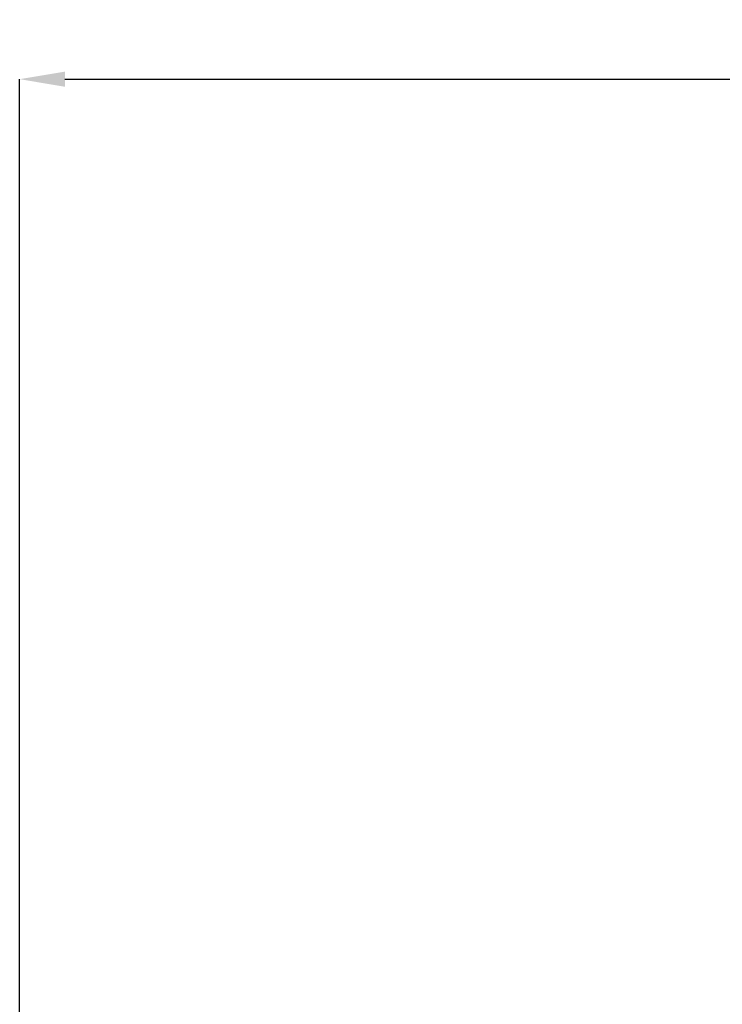
# Model space of a CAD drawing. Units: inches. Extents: x 14 to 240, y 19 to 250.
# Drawn here: x 170 to 178, y 144 to 155 of the extents above; entities that cross this region are included whole.
import ezdxf

# ---------------------------------------------------------------- set-up
doc = ezdxf.new("R2010")
doc.units = ezdxf.units.IN
doc.header["$MEASUREMENT"] = 0
doc.layers.add('AM_5', color=3, linetype='Continuous', lineweight=25)
doc.dimstyles.get("Standard").update_dxf_attribs({"dimtxt": 0.18, "dimasz": 0.18, "dimexe": 0.18, "dimexo": 0.0625, "dimgap": 0.09, "dimtad": 0, "dimtih": 1, "dimtoh": 1, "dimdec": 4, "dimzin": 0, "dimdsep": 46, "dimtxsty": 'Standard', "dimcen": 0.09, "dimadec": 0, "dimazin": 0, "dimtfac": 1, "dimtdec": 4, "dimtofl": 0, "dimtmove": 0, "dimatfit": 3, "dimfxl": 0, "dimtolj": 1, "dimtzin": 0, "dimarcsym": 0})

# ---------------------------------------------------------------- blocks, each defined once
blk = doc.blocks.new('*D132')
at = {"layer": 'AM_5', "color": 0, "lineweight": -2}
for p, q in [((170.247, 123.638), (170.247, 154.058)), ((170.747, 154.058), (198.794, 154.058)), ((232.346, 154.058), (204.299, 154.058)), ((232.846, 123.638), (232.846, 154.058))]:
    blk.add_line(p, q, dxfattribs=at)
at = {"layer": 'AM_5', "color": 0}
for points in [[(170.747, 154.141), (170.747, 153.974), (170.247, 154.058)], [(232.346, 153.974), (232.346, 154.141), (232.846, 154.058)]]:
    blk.add_solid(points, dxfattribs=at)
at = {"layer": 'Defpoints', "color": 0}
for p in [(232.846, 153.558), (170.247, 123.638), (232.846, 123.638)]:
    blk.add_point(p, dxfattribs=at)
at = {"layer": 'AM_5', "color": 0, "insert": (201.547, 154.058), "char_height": 1, "attachment_point": 5}
blk.add_mtext('\\A1;62.598', dxfattribs=at)

msp = doc.modelspace()

# ---------------------------------------------------------------- dimensions: what is measured, and where the dimension line sits
at = {"layer": 'AM_5'}
dim = msp.add_linear_dim(base=(232.84584, 154.05777), p1=(170.24741, 123.63757), p2=(232.84584, 123.63757), text='62.598', dimstyle='Standard', override={"dimtxt": 1, "dimasz": 0.5, "dimexe": 0, "dimexo": 0, "dimgap": 0.3}, dxfattribs=at)
dim.commit()
dim.dimension.update_dxf_attribs({"geometry": '*D132', "text_midpoint": (201.54662, 154.05777), "dimtype": 160})

doc.saveas('drawing.dxf')
